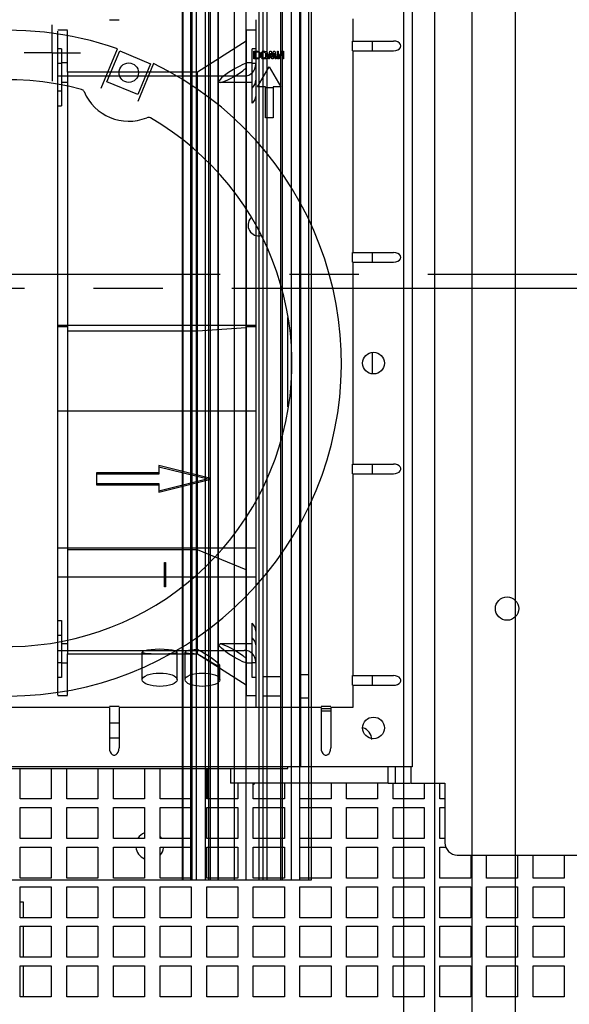
# Paper-space layout '177R0216_1_5' of a CAD drawing. Units: millimetres. Extents: x -114 to 864, y 0 to 705.
# Drawn here: x 191 to 219, y 244 to 294 of the extents above; entities that cross this region are included whole.
import ezdxf

# ---------------------------------------------------------------- set-up
doc = ezdxf.new("R2010")
doc.units = ezdxf.units.MM
doc.header["$LTSCALE"] = 47.498
doc.linetypes.add('CENTER', pattern=[0.6, 0.375, -0.075, 0.075, -0.075])
doc.layers.get('0').update_dxf_attribs({"linetype": 'CONTINUOUS'})
for name, color, linetype in [('06___PRT_ALL_SURFS', 7, 'CONTINUOUS'), ('DEFAULT_1', 7, 'CENTER'), ('DISC_FUSE_HC_RFI', 7, 'CONTINUOUS')]:
    doc.layers.add(name, color=color, linetype=linetype)

psp = doc.layouts.new('177R0216_1_5')

# ---------------------------------------------------------------- linework, layer by layer
at = {"color": 3, "linetype": 'CONTINUOUS'}
for p, q in [((210.933, 203.915), (210.933, 491.26)), ((212.533, 200.715), (212.533, 491.03)), ((214.433, 329.865), (214.433, 224.865)), ((216.687, 225.925), (216.687, 328.805)), ((191.19, 254.23), (191.19, 255.797)), ((192.79, 255.797), (192.79, 254.23)), ((193.59, 254.23), (193.59, 255.797)), ((195.19, 255.797), (195.19, 254.23)), ((195.99, 254.23), (195.99, 255.797)), ((197.59, 255.797), (197.59, 254.23)), ((198.39, 254.23), (198.39, 255.797)), ((199.99, 255.797), (199.99, 254.23)), ((200.79, 254.23), (200.79, 255.797)), ((202.39, 255.037), (202.39, 254.23)), ((203.19, 254.23), (203.19, 255.037)), ((204.79, 255.037), (204.79, 254.23)), ((205.59, 254.23), (205.59, 255.037)), ((207.19, 255.037), (207.19, 254.23)), ((207.99, 254.23), (207.99, 255.037)), ((209.59, 255.037), (209.59, 254.23)), ((210.39, 254.23), (210.39, 255.037)), ((211.99, 255.037), (211.99, 254.23)), ((212.79, 254.23), (212.79, 255.037)), ((192.79, 254.23), (191.19, 254.23)), ((195.19, 254.23), (193.59, 254.23)), ((197.59, 254.23), (195.99, 254.23)), ((199.99, 254.23), (198.39, 254.23)), ((202.39, 254.23), (200.79, 254.23)), ((204.79, 254.23), (203.19, 254.23)), ((207.19, 254.23), (205.59, 254.23)), ((209.59, 254.23), (207.99, 254.23)), ((211.99, 254.23), (210.39, 254.23)), ((213.053, 254.23), (212.79, 254.23)), ((191.19, 253.79), (192.79, 253.79)), ((191.19, 252.19), (191.19, 253.79)), ((192.79, 253.79), (192.79, 252.19)), ((193.59, 253.79), (195.19, 253.79)), ((193.59, 252.19), (193.59, 253.79)), ((195.19, 253.79), (195.19, 252.19)), ((195.99, 253.79), (197.59, 253.79)), ((195.99, 252.19), (195.99, 253.79)), ((197.59, 253.79), (197.59, 252.19)), ((198.39, 253.79), (199.99, 253.79)), ((198.39, 252.19), (198.39, 253.79)), ((199.99, 253.79), (199.99, 252.19)), ((200.79, 253.79), (202.39, 253.79)), ((200.79, 252.19), (200.79, 253.79)), ((202.39, 253.79), (202.39, 252.19)), ((203.19, 253.79), (204.79, 253.79)), ((203.19, 252.19), (203.19, 253.79)), ((204.79, 253.79), (204.79, 252.19)), ((205.59, 253.79), (207.19, 253.79)), ((205.59, 252.19), (205.59, 253.79)), ((207.19, 253.79), (207.19, 252.19)), ((207.99, 253.79), (209.59, 253.79)), ((207.99, 252.19), (207.99, 253.79)), ((209.59, 253.79), (209.59, 252.19)), ((210.39, 253.79), (211.99, 253.79)), ((210.39, 252.19), (210.39, 253.79)), ((211.99, 253.79), (211.99, 252.19)), ((212.79, 253.79), (213.053, 253.79)), ((212.79, 252.19), (212.79, 253.79)), ((192.79, 252.19), (191.19, 252.19)), ((195.19, 252.19), (193.59, 252.19)), ((197.59, 252.19), (195.99, 252.19)), ((199.99, 252.19), (198.39, 252.19)), ((202.39, 252.19), (200.79, 252.19)), ((204.79, 252.19), (203.19, 252.19)), ((207.19, 252.19), (205.59, 252.19)), ((209.59, 252.19), (207.99, 252.19)), ((211.99, 252.19), (210.39, 252.19)), ((213.053, 252.19), (212.79, 252.19)), ((191.19, 251.75), (192.79, 251.75)), ((191.19, 250.15), (191.19, 251.75)), ((192.79, 251.75), (192.79, 250.15)), ((193.59, 251.75), (195.19, 251.75)), ((193.59, 250.15), (193.59, 251.75)), ((195.19, 251.75), (195.19, 250.15)), ((195.99, 251.75), (197.59, 251.75)), ((195.99, 250.15), (195.99, 251.75)), ((197.59, 251.75), (197.59, 250.15)), ((198.39, 251.75), (199.99, 251.75)), ((198.39, 250.15), (198.39, 251.75)), ((199.99, 251.75), (199.99, 250.15)), ((200.79, 251.75), (202.39, 251.75)), ((200.79, 250.15), (200.79, 251.75)), ((202.39, 251.75), (202.39, 250.15)), ((203.19, 251.75), (204.79, 251.75)), ((203.19, 250.15), (203.19, 251.75)), ((204.79, 251.75), (204.79, 250.15)), ((205.59, 251.75), (207.19, 251.75)), ((205.59, 250.15), (205.59, 251.75)), ((207.19, 251.75), (207.19, 250.15)), ((207.99, 251.75), (209.59, 251.75)), ((207.99, 250.15), (207.99, 251.75)), ((209.59, 251.75), (209.59, 250.15)), ((210.39, 251.75), (211.99, 251.75)), ((210.39, 250.15), (210.39, 251.75)), ((211.99, 251.75), (211.99, 250.15)), ((212.79, 251.75), (213.099, 251.75)), ((212.79, 250.15), (212.79, 251.75)), ((214.39, 251.337), (214.39, 250.15)), ((215.19, 250.15), (215.19, 251.337)), ((216.79, 251.337), (216.79, 250.15)), ((217.59, 250.15), (217.59, 251.337)), ((219.19, 251.337), (219.19, 250.15)), ((192.79, 250.15), (191.19, 250.15)), ((195.19, 250.15), (193.59, 250.15)), ((197.59, 250.15), (195.99, 250.15)), ((199.99, 250.15), (198.39, 250.15)), ((202.39, 250.15), (200.79, 250.15)), ((204.79, 250.15), (203.19, 250.15)), ((207.19, 250.15), (205.59, 250.15)), ((209.59, 250.15), (207.99, 250.15)), ((211.99, 250.15), (210.39, 250.15)), ((214.39, 250.15), (212.79, 250.15)), ((216.79, 250.15), (215.19, 250.15)), ((219.19, 250.15), (217.59, 250.15)), ((191.19, 249.71), (192.79, 249.71)), ((191.19, 248.11), (191.19, 249.71)), ((192.79, 249.71), (192.79, 248.11)), ((193.59, 249.71), (195.19, 249.71)), ((193.59, 248.11), (193.59, 249.71)), ((195.19, 249.71), (195.19, 248.11)), ((195.99, 249.71), (197.59, 249.71)), ((195.99, 248.11), (195.99, 249.71)), ((197.59, 249.71), (197.59, 248.11)), ((198.39, 249.71), (199.99, 249.71)), ((198.39, 248.11), (198.39, 249.71)), ((199.99, 249.71), (199.99, 248.11)), ((200.79, 249.71), (202.39, 249.71)), ((200.79, 248.11), (200.79, 249.71)), ((202.39, 249.71), (202.39, 248.11)), ((203.19, 249.71), (204.79, 249.71)), ((203.19, 248.11), (203.19, 249.71)), ((204.79, 249.71), (204.79, 248.11)), ((205.59, 249.71), (207.19, 249.71)), ((205.59, 248.11), (205.59, 249.71)), ((207.19, 249.71), (207.19, 248.11)), ((207.99, 249.71), (209.59, 249.71)), ((207.99, 248.11), (207.99, 249.71)), ((209.59, 249.71), (209.59, 248.11)), ((210.39, 249.71), (211.99, 249.71)), ((210.39, 248.11), (210.39, 249.71)), ((211.99, 249.71), (211.99, 248.11)), ((212.79, 249.71), (214.39, 249.71)), ((212.79, 248.11), (212.79, 249.71)), ((214.39, 249.71), (214.39, 248.11)), ((215.19, 249.71), (216.79, 249.71)), ((215.19, 248.11), (215.19, 249.71)), ((216.79, 249.71), (216.79, 248.11)), ((217.59, 249.71), (219.19, 249.71)), ((217.59, 248.11), (217.59, 249.71)), ((219.19, 249.71), (219.19, 248.11)), ((192.79, 248.11), (191.19, 248.11)), ((195.19, 248.11), (193.59, 248.11)), ((197.59, 248.11), (195.99, 248.11)), ((199.99, 248.11), (198.39, 248.11)), ((202.39, 248.11), (200.79, 248.11)), ((204.79, 248.11), (203.19, 248.11)), ((207.19, 248.11), (205.59, 248.11)), ((209.59, 248.11), (207.99, 248.11)), ((211.99, 248.11), (210.39, 248.11)), ((214.39, 248.11), (212.79, 248.11)), ((216.79, 248.11), (215.19, 248.11)), ((219.19, 248.11), (217.59, 248.11)), ((191.19, 247.67), (192.79, 247.67)), ((191.19, 246.07), (191.19, 247.67)), ((192.79, 247.67), (192.79, 246.07)), ((193.59, 247.67), (195.19, 247.67)), ((193.59, 246.07), (193.59, 247.67)), ((195.19, 247.67), (195.19, 246.07)), ((195.99, 247.67), (197.59, 247.67)), ((195.99, 246.07), (195.99, 247.67)), ((197.59, 247.67), (197.59, 246.07)), ((198.39, 247.67), (199.99, 247.67)), ((198.39, 246.07), (198.39, 247.67)), ((199.99, 247.67), (199.99, 246.07)), ((200.79, 247.67), (202.39, 247.67)), ((200.79, 246.07), (200.79, 247.67)), ((202.39, 247.67), (202.39, 246.07)), ((203.19, 247.67), (204.79, 247.67)), ((203.19, 246.07), (203.19, 247.67)), ((204.79, 247.67), (204.79, 246.07)), ((205.59, 247.67), (207.19, 247.67)), ((205.59, 246.07), (205.59, 247.67)), ((207.19, 247.67), (207.19, 246.07)), ((207.99, 247.67), (209.59, 247.67)), ((207.99, 246.07), (207.99, 247.67)), ((209.59, 247.67), (209.59, 246.07)), ((210.39, 247.67), (211.99, 247.67)), ((210.39, 246.07), (210.39, 247.67)), ((211.99, 247.67), (211.99, 246.07)), ((212.79, 247.67), (214.39, 247.67)), ((212.79, 246.07), (212.79, 247.67)), ((214.39, 247.67), (214.39, 246.07)), ((215.19, 247.67), (216.79, 247.67)), ((215.19, 246.07), (215.19, 247.67)), ((216.79, 247.67), (216.79, 246.07)), ((217.59, 247.67), (219.19, 247.67)), ((217.59, 246.07), (217.59, 247.67)), ((219.19, 247.67), (219.19, 246.07)), ((192.79, 246.07), (191.19, 246.07)), ((191.19, 245.63), (192.79, 245.63)), ((191.19, 244.03), (191.19, 245.63)), ((192.79, 245.63), (192.79, 244.03)), ((195.19, 246.07), (193.59, 246.07)), ((193.59, 245.63), (195.19, 245.63)), ((193.59, 244.03), (193.59, 245.63)), ((195.19, 245.63), (195.19, 244.03)), ((197.59, 246.07), (195.99, 246.07)), ((195.99, 245.63), (197.59, 245.63)), ((195.99, 244.03), (195.99, 245.63)), ((197.59, 245.63), (197.59, 244.03)), ((199.99, 246.07), (198.39, 246.07)), ((198.39, 245.63), (199.99, 245.63)), ((198.39, 244.03), (198.39, 245.63)), ((199.99, 245.63), (199.99, 244.03)), ((202.39, 246.07), (200.79, 246.07)), ((200.79, 245.63), (202.39, 245.63)), ((200.79, 244.03), (200.79, 245.63)), ((202.39, 245.63), (202.39, 244.03)), ((204.79, 246.07), (203.19, 246.07)), ((203.19, 245.63), (204.79, 245.63)), ((203.19, 244.03), (203.19, 245.63)), ((204.79, 245.63), (204.79, 244.03)), ((207.19, 246.07), (205.59, 246.07)), ((205.59, 245.63), (207.19, 245.63)), ((205.59, 244.03), (205.59, 245.63)), ((207.19, 245.63), (207.19, 244.03)), ((209.59, 246.07), (207.99, 246.07)), ((207.99, 245.63), (209.59, 245.63)), ((207.99, 244.03), (207.99, 245.63)), ((209.59, 245.63), (209.59, 244.03)), ((211.99, 246.07), (210.39, 246.07)), ((210.39, 245.63), (211.99, 245.63)), ((210.39, 244.03), (210.39, 245.63)), ((211.99, 245.63), (211.99, 244.03)), ((214.39, 246.07), (212.79, 246.07)), ((212.79, 245.63), (214.39, 245.63)), ((212.79, 244.03), (212.79, 245.63)), ((214.39, 245.63), (214.39, 244.03)), ((216.79, 246.07), (215.19, 246.07)), ((215.19, 245.63), (216.79, 245.63)), ((215.19, 244.03), (215.19, 245.63)), ((216.79, 245.63), (216.79, 244.03)), ((219.19, 246.07), (217.59, 246.07)), ((217.59, 245.63), (219.19, 245.63)), ((217.59, 244.03), (217.59, 245.63)), ((219.19, 245.63), (219.19, 244.03)), ((192.79, 244.03), (191.19, 244.03)), ((195.19, 244.03), (193.59, 244.03)), ((197.59, 244.03), (195.99, 244.03)), ((199.99, 244.03), (198.39, 244.03)), ((202.39, 244.03), (200.79, 244.03)), ((204.79, 244.03), (203.19, 244.03)), ((207.19, 244.03), (205.59, 244.03)), ((209.59, 244.03), (207.99, 244.03)), ((211.99, 244.03), (210.39, 244.03)), ((214.39, 244.03), (212.79, 244.03)), ((216.79, 244.03), (215.19, 244.03)), ((219.19, 244.03), (217.59, 244.03))]:
    psp.add_line(p, q, dxfattribs=at)
at = {"layer": '06___PRT_ALL_SURFS', "color": 6, "linetype": 'CONTINUOUS'}
for p, q in [((201.403, 250.037), (201.403, 491.646)), ((202.224, 250.037), (202.224, 491.715)), ((202.814, 250.037), (202.814, 491.723)), ((203.483, 250.037), (203.483, 491.731)), ((203.486, 250.037), (203.486, 491.731)), ((203.673, 491.734), (203.673, 250.037)), ((203.903, 250.037), (203.903, 491.737)), ((204.583, 491.746), (204.583, 250.037)), ((204.693, 250.037), (204.693, 491.747)), ((205.163, 250.037), (205.163, 491.753)), ((205.563, 491.759), (205.563, 250.037)), ((206.023, 491.765), (206.023, 250.037)), ((206.173, 491.767), (206.173, 250.037)), ((199.543, 250.037), (199.543, 491.41)), ((199.574, 250.037), (199.574, 491.414)), ((199.967, 250.037), (199.967, 491.464)), ((200.043, 250.037), (200.043, 491.473)), ((200.243, 491.499), (200.243, 250.037)), ((200.703, 491.557), (200.703, 250.037)), ((200.903, 250.037), (200.903, 491.582)), ((200.98, 250.037), (200.98, 491.592)), ((201.372, 250.037), (201.372, 491.642)), ((193.623, 293.837), (193.123, 293.837)), ((193.123, 259.578), (193.123, 293.801)), ((193.623, 291.673), (193.623, 293.823)), ((203.323, 293.837), (202.823, 293.837)), ((202.823, 293.821), (202.823, 259.569)), ((202.823, 293.287), (200.323, 291.687)), ((193.323, 292.887), (193.123, 292.887)), ((193.323, 292.887), (193.323, 289.946)), ((203.323, 292.887), (203.123, 292.887)), ((203.123, 290.088), (203.123, 292.887)), ((193.323, 292.122), (193.123, 292.122)), ((193.623, 292.154), (193.323, 292.154)), ((203.123, 292.154), (202.823, 292.154)), ((203.323, 292.122), (203.123, 292.122)), ((193.123, 291.487), (202.723, 291.487)), ((200.323, 291.687), (193.623, 291.687)), ((193.623, 291.154), (193.323, 291.154)), ((203.123, 291.154), (201.481, 291.154)), ((193.123, 290.712), (193.323, 290.712)), ((203.323, 290.502), (203.31, 290.386)), ((193.123, 289.946), (193.323, 289.946)), ((193.123, 278.65), (203.323, 278.65)), ((193.623, 278.566), (193.123, 278.566)), ((203.323, 278.566), (202.823, 278.566)), ((202.823, 278.506), (200.323, 278.331)), ((203.323, 274.208), (193.123, 274.208)), ((203.323, 274.208), (193.123, 274.208)), ((198.323, 271.039), (195.123, 271.039)), ((198.323, 271.039), (195.123, 271.039)), ((195.123, 271.039), (195.123, 270.408)), ((198.323, 270.962), (195.123, 270.962)), ((198.323, 270.962), (195.123, 270.962)), ((200.936, 270.762), (198.323, 271.408)), ((198.323, 271.408), (198.323, 270.962)), ((200.936, 270.685), (198.323, 271.332)), ((195.123, 270.485), (198.323, 270.485)), ((198.323, 270.115), (200.936, 270.762)), ((198.323, 270.038), (200.936, 270.685)), ((198.323, 270.485), (198.323, 270.039)), ((200.936, 270.685), (200.936, 270.762)), ((195.123, 270.408), (198.323, 270.408)), ((193.123, 267.163), (203.323, 267.163)), ((202.823, 266.036), (200.323, 267.063)), ((198.623, 266.421), (198.673, 266.421)), ((198.623, 265.155), (198.623, 266.421)), ((198.673, 266.421), (198.673, 265.155)), ((200.273, 266.421), (200.323, 266.421)), ((200.273, 265.155), (200.273, 266.421)), ((198.673, 266.165), (198.623, 266.165)), ((200.323, 266.165), (200.273, 266.165)), ((193.123, 265.683), (203.323, 265.683)), ((198.623, 265.424), (198.673, 265.424)), ((198.623, 265.392), (198.673, 265.392)), ((200.273, 265.424), (200.323, 265.424)), ((200.273, 265.392), (200.323, 265.392)), ((198.623, 265.292), (198.673, 265.292)), ((198.623, 265.283), (198.673, 265.283)), ((198.673, 265.167), (198.623, 265.167)), ((198.673, 265.155), (198.623, 265.155)), ((200.273, 265.292), (200.323, 265.292)), ((200.273, 265.283), (200.323, 265.283)), ((200.323, 265.167), (200.273, 265.167)), ((200.323, 265.155), (200.273, 265.155)), ((193.123, 263.427), (193.323, 263.427)), ((193.323, 263.428), (193.323, 260.487)), ((203.123, 260.487), (203.123, 263.286)), ((193.123, 262.662), (193.323, 262.662)), ((193.123, 261.887), (202.723, 261.887)), ((193.623, 262.22), (193.323, 262.22)), ((200.509, 261.829), (200.323, 261.935)), ((203.123, 262.22), (201.481, 262.22)), ((193.623, 259.572), (193.623, 261.715)), ((200.323, 261.687), (193.623, 261.687)), ((197.473, 260.374), (197.473, 261.8)), ((199.273, 260.374), (199.273, 261.8)), ((199.673, 260.374), (199.673, 261.8)), ((200.323, 261.716), (200.531, 261.584)), ((202.823, 260.087), (200.323, 261.687)), ((193.323, 261.252), (193.123, 261.252)), ((193.623, 261.22), (193.323, 261.22)), ((201.365, 261.108), (201.445, 261.083)), ((201.473, 260.374), (201.473, 261.096)), ((203.123, 261.22), (202.823, 261.22)), ((203.323, 261.252), (203.123, 261.252)), ((193.323, 260.487), (193.123, 260.487)), ((201.404, 260.507), (201.455, 260.442)), ((203.323, 260.487), (203.123, 260.487)), ((203.673, 260.537), (204.583, 260.537)), ((205.563, 260.637), (206.023, 260.637)), ((193.623, 259.537), (193.123, 259.537)), ((203.323, 259.537), (202.823, 259.537)), ((203.673, 259.537), (204.583, 259.537)), ((205.563, 259.437), (206.023, 259.437)), ((206.173, 250.037), (173.353, 250.037))]:
    psp.add_line(p, q, dxfattribs=at)
at = {"layer": '06___PRT_ALL_SURFS', "color": 7, "linetype": 'CONTINUOUS'}
for p, q in [((205.623, 297.485), (205.623, 255.889)), ((203.323, 294.385), (203.323, 258.989)), ((193.623, 291.673), (193.623, 261.715)), ((200.323, 261.716), (200.323, 291.676)), ((200.323, 278.331), (193.623, 278.331)), ((200.323, 267.063), (193.623, 267.063))]:
    psp.add_line(p, q, dxfattribs=at)
at = {"layer": '06___PRT_ALL_SURFS', "color": 6, "linetype": 'CONTINUOUS'}
for points in [[(202.823, 292.137), (202.656, 292.076), (202.456, 291.981), (202.258, 291.873), (202.08, 291.765), (201.92, 291.661), (201.778, 291.56), (201.658, 291.468), (201.558, 291.381), (201.48, 291.303), (201.433, 291.239), (201.417, 291.192)], [(201.586, 291.172), (201.707, 291.212), (201.851, 291.272), (202.015, 291.353), (202.204, 291.459), (202.42, 291.594), (202.642, 291.752), (202.823, 291.905)], [(203.123, 290.853), (203.206, 290.938), (203.27, 291.039), (203.31, 291.151), (203.323, 291.267)], [(201.417, 291.192), (201.436, 291.161), (201.494, 291.154), (201.586, 291.172)], [(203.31, 290.386), (203.27, 290.274), (203.206, 290.172), (203.123, 290.088)], [(203.323, 262.872), (203.31, 262.988), (203.27, 263.1), (203.206, 263.202), (203.123, 263.286)], [(203.123, 262.521), (203.206, 262.436), (203.27, 262.335), (203.31, 262.223), (203.323, 262.107)], [(199.273, 261.8), (199.242, 261.832), (199.151, 261.864), (199.007, 261.895), (198.82, 261.92), (198.604, 261.936), (198.374, 261.942), (198.143, 261.936), (197.926, 261.92), (197.74, 261.895), (197.596, 261.864), (197.504, 261.832), (197.473, 261.8)], [(201.473, 261.096), (201.464, 261.119), (201.436, 261.156), (201.391, 261.203), (201.329, 261.259), (201.25, 261.325), (201.149, 261.404), (201.023, 261.496), (200.869, 261.602), (200.695, 261.716), (200.509, 261.829)], [(201.417, 262.182), (201.436, 262.213), (201.494, 262.22), (201.586, 262.202), (201.707, 262.162), (201.851, 262.102), (202.015, 262.021)], [(202.456, 261.393), (202.258, 261.501), (202.08, 261.608), (201.92, 261.713), (201.778, 261.814), (201.658, 261.906), (201.558, 261.993), (201.48, 262.071), (201.433, 262.135), (201.417, 262.182)], [(202.015, 262.02), (202.204, 261.915), (202.42, 261.78), (202.642, 261.621), (202.823, 261.469)], [(197.473, 261.8), (197.505, 261.772), (197.597, 261.749), (197.742, 261.733), (197.928, 261.722), (198.14, 261.716), (198.367, 261.714), (198.601, 261.716), (198.818, 261.722), (199.005, 261.733), (199.15, 261.749), (199.242, 261.772), (199.273, 261.8)], [(199.673, 261.8), (199.694, 261.776), (199.757, 261.757)], [(200.531, 261.584), (200.732, 261.459), (200.922, 261.345), (201.095, 261.246), (201.246, 261.164), (201.365, 261.109), (201.445, 261.083), (201.473, 261.096)], [(202.823, 261.237), (202.656, 261.298), (202.456, 261.393)], [(201.473, 261.096), (201.464, 261.12), (201.436, 261.156)], [(197.473, 260.374), (197.49, 260.441), (197.541, 260.505), (197.624, 260.565), (197.737, 260.618), (197.873, 260.66), (198.027, 260.692), (198.195, 260.712), (198.373, 260.719), (198.548, 260.712), (198.716, 260.693), (198.871, 260.661), (199.01, 260.618), (199.121, 260.566), (199.204, 260.506), (199.255, 260.442), (199.273, 260.374)], [(199.273, 260.374), (199.256, 260.307), (199.205, 260.243), (199.123, 260.184), (199.01, 260.131), (198.874, 260.088), (198.719, 260.056), (198.551, 260.037), (198.373, 260.03), (198.198, 260.036), (198.03, 260.056), (197.875, 260.087), (197.737, 260.131), (197.625, 260.183), (197.542, 260.242), (197.491, 260.306), (197.473, 260.374)], [(199.673, 260.374), (199.69, 260.441), (199.741, 260.505), (199.824, 260.565), (199.937, 260.618), (200.073, 260.66)], [(201.074, 260.088), (200.919, 260.056), (200.751, 260.037), (200.573, 260.03), (200.398, 260.036), (200.23, 260.056), (200.075, 260.087), (199.937, 260.131), (199.825, 260.183), (199.742, 260.242), (199.691, 260.306), (199.673, 260.374)], [(200.073, 260.66), (200.227, 260.692), (200.395, 260.712), (200.573, 260.719), (200.748, 260.712), (200.916, 260.693), (201.071, 260.661), (201.21, 260.618), (201.321, 260.566), (201.404, 260.506), (201.455, 260.442), (201.473, 260.374)], [(201.473, 260.374), (201.456, 260.307), (201.405, 260.243), (201.323, 260.184), (201.21, 260.131), (201.074, 260.088)]]:
    psp.add_lwpolyline(points, dxfattribs=at)
at = {"layer": '06___PRT_ALL_SURFS', "color": 7, "linetype": 'CONTINUOUS'}
for points in [[(200.323, 261.935), (200.148, 261.922), (199.99, 261.903), (199.857, 261.879), (199.757, 261.853), (199.694, 261.826), (199.673, 261.8)], [(199.673, 261.8), (199.694, 261.776), (199.757, 261.757), (199.858, 261.741), (199.992, 261.729), (200.15, 261.721), (200.323, 261.716)]]:
    psp.add_lwpolyline(points, dxfattribs=at)
at = {"layer": '06___PRT_ALL_SURFS', "color": 6, "linetype": 'CONTINUOUS'}
for centre, start, end in [((202.723, 292.087), 270, 360), ((202.723, 261.287), 0, 90)]:
    psp.add_arc(centre, 0.6, start, end, dxfattribs=at)
at = {"layer": 'DEFAULT_1', "color": 7, "linetype": 'CENTER'}
for p, q in [((192.84, 292.669), (192.84, 294.119)), ((192.84, 292.669), (191.39, 292.669)), ((192.84, 292.669), (194.29, 292.669)), ((192.84, 292.669), (192.84, 291.219)), ((229.99, 281.249), (142.99, 281.249)), ((145.093, 280.549), (296.548, 280.549))]:
    psp.add_line(p, q, dxfattribs=at)
at = {"layer": 'DISC_FUSE_HC_RFI', "color": 7, "linetype": 'CONTINUOUS'}
for p, q in [((211.375, 297.485), (211.375, 255.889)), ((195.779, 294.385), (196.275, 294.385)), ((208.316, 294.425), (208.316, 293.285)), ((208.275, 293.285), (208.275, 292.789)), ((208.316, 293.285), (210.405, 293.285)), ((195.655, 291.189), (196.312, 292.775)), ((196.312, 292.775), (197.898, 292.118)), ((203.212, 292.761), (203.404, 292.761)), ((203.212, 292.361), (203.212, 292.761)), ((203.404, 292.761), (203.464, 292.748)), ((203.664, 292.748), (203.724, 292.761)), ((203.724, 292.761), (203.788, 292.761)), ((203.788, 292.761), (203.848, 292.748)), ((203.98, 292.361), (204.044, 292.761)), ((204.044, 292.761), (204.108, 292.761)), ((204.108, 292.761), (204.172, 292.438)), ((204.172, 292.438), (204.236, 292.761)), ((204.236, 292.761), (204.3, 292.761)), ((204.3, 292.761), (204.364, 292.361)), ((204.428, 292.761), (204.476, 292.761)), ((204.428, 292.361), (204.428, 292.761)), ((204.476, 292.761), (204.476, 292.412)), ((204.476, 292.412), (204.676, 292.761)), ((204.676, 292.761), (204.748, 292.761)), ((204.748, 292.761), (204.748, 292.361)), ((208.316, 292.789), (210.405, 292.789)), ((208.316, 292.789), (208.316, 282.385)), ((203.404, 292.361), (203.212, 292.361)), ((203.484, 292.71), (203.26, 292.71)), ((203.26, 292.71), (203.26, 292.412)), ((203.26, 292.412), (203.484, 292.412)), ((203.464, 292.374), (203.404, 292.361)), ((203.464, 292.748), (203.52, 292.689)), ((203.464, 292.748), (203.488, 292.714)), ((203.52, 292.434), (203.464, 292.374)), ((203.488, 292.408), (203.464, 292.374)), ((203.484, 292.412), (203.484, 292.71)), ((203.488, 292.714), (203.52, 292.689)), ((203.52, 292.434), (203.488, 292.408)), ((203.52, 292.689), (203.532, 292.625)), ((203.532, 292.497), (203.52, 292.434)), ((203.532, 292.625), (203.532, 292.497)), ((203.596, 292.625), (203.608, 292.689)), ((203.596, 292.497), (203.596, 292.625)), ((203.608, 292.434), (203.596, 292.497)), ((203.608, 292.689), (203.664, 292.748)), ((203.664, 292.374), (203.608, 292.434)), ((203.828, 292.668), (203.645, 292.741)), ((203.645, 292.741), (203.645, 292.382)), ((203.645, 292.382), (203.828, 292.455)), ((203.724, 292.361), (203.664, 292.374)), ((203.788, 292.361), (203.724, 292.361)), ((203.848, 292.374), (203.788, 292.361)), ((203.828, 292.455), (203.828, 292.668)), ((203.848, 292.748), (203.904, 292.689)), ((203.904, 292.434), (203.848, 292.374)), ((203.904, 292.689), (203.916, 292.625)), ((203.916, 292.497), (203.904, 292.434)), ((203.916, 292.625), (203.916, 292.497)), ((204.028, 292.361), (203.98, 292.361)), ((204.076, 292.668), (204.028, 292.361)), ((204.14, 292.361), (204.076, 292.668)), ((204.204, 292.361), (204.14, 292.361)), ((204.268, 292.668), (204.204, 292.361)), ((204.316, 292.361), (204.268, 292.668)), ((204.364, 292.361), (204.316, 292.361)), ((204.5, 292.361), (204.428, 292.361)), ((204.7, 292.702), (204.5, 292.361)), ((204.7, 292.361), (204.7, 292.702)), ((204.748, 292.361), (204.7, 292.361)), ((197.898, 292.118), (197.241, 290.532)), ((203.412, 290.922), (204.012, 291.961)), ((204.012, 291.961), (204.612, 290.922)), ((197.241, 290.532), (195.655, 291.189)), ((203.812, 290.922), (203.412, 290.922)), ((203.812, 289.322), (203.812, 290.922)), ((204.612, 290.922), (204.212, 290.922)), ((204.212, 290.922), (204.212, 289.322)), ((204.212, 289.322), (203.812, 289.322)), ((208.275, 282.385), (208.275, 281.889)), ((208.316, 282.385), (210.405, 282.385)), ((208.316, 281.889), (210.405, 281.889)), ((208.316, 281.889), (208.316, 271.485)), ((208.275, 271.485), (208.275, 270.989)), ((208.316, 271.485), (210.405, 271.485)), ((208.316, 270.989), (210.405, 270.989)), ((208.316, 270.989), (208.316, 260.585)), ((208.275, 260.585), (208.275, 260.089)), ((208.316, 260.585), (210.405, 260.585)), ((208.316, 260.089), (210.405, 260.089)), ((208.316, 260.089), (208.316, 258.949)), ((195.779, 258.949), (185.375, 258.949)), ((196.275, 258.989), (195.779, 258.989)), ((195.779, 258.949), (195.779, 256.859)), ((206.679, 258.949), (196.275, 258.949)), ((196.275, 258.949), (196.275, 256.859)), ((207.175, 258.989), (206.679, 258.989)), ((206.679, 258.949), (206.679, 256.859)), ((208.316, 258.949), (207.175, 258.949)), ((207.175, 258.949), (207.175, 256.859)), ((211.375, 255.889), (169.779, 255.889)), ((200.825, 255.797), (200.825, 254.23)), ((210.128, 255.037), (210.508, 255.037))]:
    psp.add_line(p, q, dxfattribs=at)
at = {"layer": 'DISC_FUSE_HC_RFI', "color": 6, "linetype": 'CONTINUOUS'}
for p, q in [((209.328, 292.789), (209.328, 293.285)), ((195.363, 290.853), (196.205, 292.887)), ((198.053, 292.122), (197.245, 290.172)), ((204.212, 290.877), (203.812, 290.877)), ((209.328, 281.889), (209.328, 282.385)), ((204.968, 274.439), (204.968, 279.031)), ((209.328, 276.128), (209.328, 277.246)), ((209.328, 270.989), (209.328, 271.485)), ((209.328, 260.089), (209.328, 260.585)), ((206.679, 258.897), (207.175, 258.897)), ((207.175, 258.757), (206.679, 258.757)), ((196.275, 258.137), (195.779, 258.137)), ((195.779, 257.377), (196.275, 257.377)), ((180.968, 255.797), (204.968, 255.797)), ((202.008, 255.797), (202.008, 255.037)), ((204.968, 255.797), (204.968, 255.889)), ((210.128, 255.037), (210.128, 255.889)), ((210.508, 255.037), (210.508, 255.889)), ((211.294, 255.889), (211.294, 255.037)), ((210.128, 255.037), (202.008, 255.037)), ((210.508, 255.037), (211.265, 255.037)), ((211.294, 255.037), (213.053, 255.037)), ((213.053, 255.037), (213.053, 251.977)), ((213.693, 251.337), (228.413, 251.337)), ((191.359, 248.916), (191.19, 248.916)), ((191.359, 248.11), (191.359, 248.916)), ((191.359, 246.07), (191.359, 247.67)), ((191.359, 244.03), (191.359, 245.63))]:
    psp.add_line(p, q, dxfattribs=at)
at = {"layer": 'DISC_FUSE_HC_RFI', "color": 7, "linetype": 'CONTINUOUS'}
for points in [[(210.405, 292.789), (210.527, 292.802), (210.631, 292.838), (210.711, 292.89), (210.765, 292.958), (210.785, 293.036), (210.766, 293.114), (210.713, 293.182), (210.632, 293.236), (210.528, 293.272), (210.405, 293.285)], [(210.405, 281.889), (210.527, 281.902), (210.631, 281.938), (210.711, 281.99), (210.765, 282.058), (210.785, 282.136), (210.766, 282.214), (210.713, 282.282), (210.632, 282.336), (210.528, 282.372), (210.405, 282.385)], [(210.405, 270.989), (210.517, 271), (210.614, 271.03), (210.691, 271.074), (210.748, 271.131), (210.78, 271.199), (210.781, 271.271), (210.75, 271.34), (210.693, 271.399), (210.615, 271.444), (210.517, 271.474), (210.405, 271.485)], [(210.405, 260.089), (210.517, 260.1), (210.614, 260.13), (210.691, 260.174), (210.749, 260.232), (210.78, 260.3), (210.781, 260.372), (210.75, 260.44), (210.693, 260.499), (210.615, 260.544), (210.517, 260.574), (210.405, 260.585)], [(195.779, 256.859), (195.79, 256.748), (195.82, 256.651), (195.864, 256.573), (195.922, 256.516), (195.99, 256.484), (196.062, 256.483), (196.13, 256.514), (196.189, 256.571), (196.234, 256.649), (196.264, 256.747), (196.275, 256.859)], [(206.679, 256.859), (206.69, 256.747), (206.72, 256.65), (206.764, 256.573), (206.822, 256.515), (206.89, 256.484), (206.962, 256.483), (207.031, 256.514), (207.089, 256.571), (207.134, 256.649), (207.164, 256.747), (207.175, 256.859)]]:
    psp.add_lwpolyline(points, dxfattribs=at)
at = {"layer": 'DISC_FUSE_HC_RFI', "color": 6, "linetype": 'CONTINUOUS'}
for centre, radius in [((196.777, 291.654), 0.5), ((216.254, 264.037), 0.6)]:
    psp.add_circle(centre, radius, dxfattribs=at)
at = {"layer": 'DISC_FUSE_HC_RFI', "color": 7, "linetype": 'CONTINUOUS'}
for centre in [(209.377, 276.687), (209.377, 257.887)]:
    psp.add_circle(centre, 0.559, dxfattribs=at)
at = {"layer": 'DISC_FUSE_HC_RFI', "color": 6, "linetype": 'CONTINUOUS'}
for centre, radius, start, end in [((190.577, 276.687), 17.15, 70.8428, 173.7091), ((190.577, 276.687), 17.15, 250.8428, 64.1573), ((203.468, 283.797), 0.55, 136.9718, 284.6354), ((208.668, 257.297), 0.62, 0, 74.9196), ((213.693, 251.977), 0.64, 180, 270)]:
    psp.add_arc(centre, radius, start, end, dxfattribs=at)
at = {"layer": 'DISC_FUSE_HC_RFI', "color": 7, "linetype": 'CONTINUOUS'}
for centre, radius, start, end in [((190.577, 276.687), 14.6, 75.0549, 239.9452), ((194.291, 290.6), 0.2, 22.9765, 75.0549), ((196.777, 291.654), 2.5, 202.9765, 292.0235), ((190.577, 276.687), 14.6, 255.0549, 59.9452), ((197.789, 289.151), 0.2, 59.9452, 112.0235), ((202.805, 255.417), 0.6, 311.5218, 319.1602), ((197.86, 251.816), 0.72, 112.3274, 148.1324), ((197.86, 251.816), 0.72, 31.8673, 39.9939), ((197.86, 251.816), 0.72, 185.4495, 247.6724), ((197.86, 251.816), 0.72, 317.8223, 352.0575)]:
    psp.add_arc(centre, radius, start, end, dxfattribs=at)

doc.saveas('drawing.dxf')
